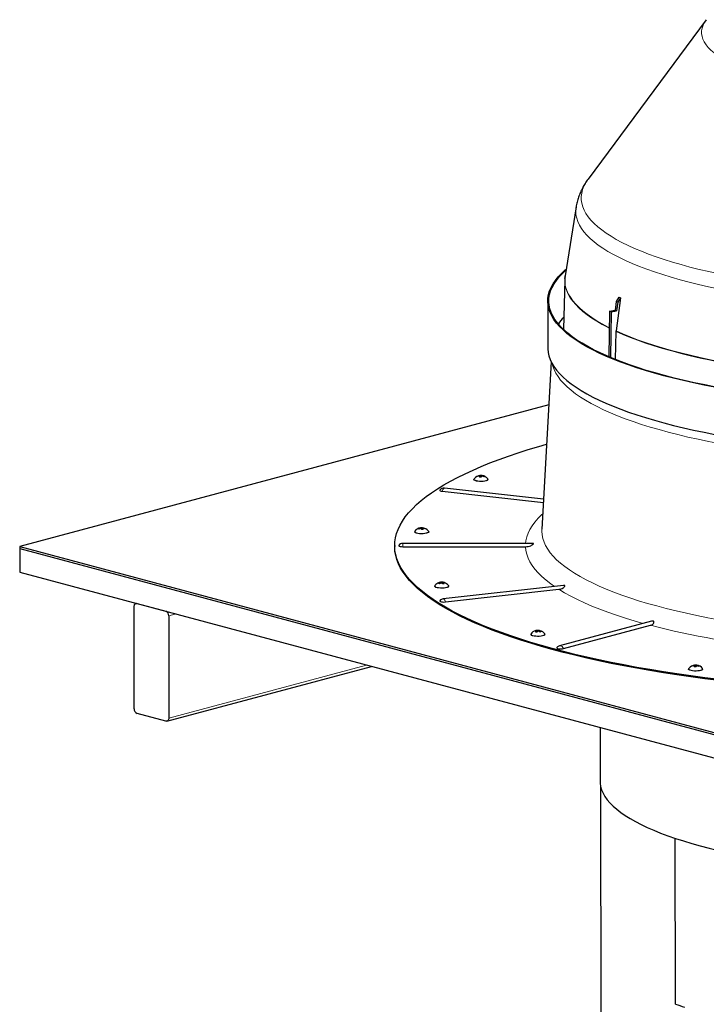
# Model space of a CAD drawing. Units: inches. Extents: x 2 to 154, y 1 to 99.
# Drawn here: x 90 to 97, y 50 to 60 of the extents above; entities that cross this region are included whole.
import ezdxf

# ---------------------------------------------------------------- set-up
doc = ezdxf.new("R2010")
doc.units = ezdxf.units.IN
doc.header["$MEASUREMENT"] = 0
doc.linetypes.add('SLD-Solid', pattern=[0])

msp = doc.modelspace()

# ---------------------------------------------------------------- linework, layer by layer
at = {"color": 7, "linetype": 'SLD-Solid', "lineweight": 30}
for p, q in [((96.7742714, 60.3374415), (95.5682222, 58.7097509)), ((95.4446018, 58.4246319), (95.3325899, 57.7219376)), ((95.3287404, 57.6806404), (95.3149745, 57.1741728)), ((95.8996165, 57.4942509), (95.8541151, 57.1573091)), ((95.8832123, 57.5018631), (95.8549468, 57.4595097)), ((95.8996165, 57.4942509), (95.871351, 57.4518975)), ((95.1562343, 57.4641074), (95.1562343, 56.9823856)), ((95.7866796, 57.3604449), (95.84274, 57.3691162)), ((95.8549468, 57.4595097), (95.84274, 57.3691162)), ((95.8591442, 57.3615041), (95.84274, 57.3691162)), ((95.871351, 57.4518975), (95.8549468, 57.4595097)), ((95.871351, 57.4518975), (95.8591442, 57.3615041)), ((95.7866796, 57.3604449), (95.7793561, 56.8925513)), ((95.8030838, 57.3528327), (95.7866796, 57.3604449)), ((95.8030838, 57.3528327), (95.7957704, 56.8855873)), ((95.8030838, 57.3528327), (95.8591442, 57.3615041)), ((95.8470072, 56.8656613), (95.8537349, 57.1525218)), ((95.8537349, 57.1525218), (95.8541151, 57.1573091)), ((95.1910773, 56.8407104), (95.0949704, 55.1312125)), ((95.1664513, 56.4026756), (89.7584772, 54.9538196)), ((94.4411588, 55.6739009), (94.4415615, 55.6707277)), ((94.4620262, 55.6619227), (94.4601046, 55.6721115)), ((94.4706475, 55.6793068), (94.4727611, 55.6612327)), ((94.4843782, 55.6783631), (94.4832539, 55.6720018)), ((94.4005908, 55.6414404), (94.4005908, 55.6379077)), ((94.5439241, 55.6379077), (94.5439241, 55.6414404)), ((94.0773833, 55.5179788), (95.1102702, 55.4033569)), ((95.1121798, 55.4373233), (94.098485, 55.5498155)), ((93.795141, 55.1067165), (93.795141, 55.1031839)), ((93.7966663, 55.0992436), (93.795141, 55.1031839)), ((93.8555833, 55.1371054), (93.854423, 55.1435811)), ((93.8677143, 55.14459), (93.8656981, 55.1267634)), ((93.8791798, 55.1375716), (93.8772044, 55.1272506)), ((93.8976016, 55.1393587), (93.8972207, 55.1362561)), ((93.9384743, 55.1031839), (93.9384743, 55.1067165)), ((89.7584772, 54.9538196), (99.1865676, 52.42793)), ((89.7584772, 54.9538196), (89.7584772, 54.9335873)), ((93.5910676, 54.9628117), (93.5910676, 54.9538196)), ((95.0054419, 54.9848719), (93.6732976, 54.9848719)), ((93.6732976, 54.9518995), (94.9282784, 54.9518995)), ((89.7584772, 54.9335873), (99.1865676, 52.4076976)), ((89.7584772, 54.9335873), (89.7584772, 54.6927264)), ((89.7584772, 54.6927264), (99.1865676, 52.1668367)), ((93.9995764, 54.5506223), (93.9995764, 54.5470897)), ((94.0575625, 54.5771895), (94.0557468, 54.5856689)), ((94.0590603, 54.5878948), (94.0587122, 54.5776666)), ((94.0866513, 54.5836276), (94.0838736, 54.5709907)), ((95.3176684, 54.5558378), (94.0874555, 54.4193181)), ((94.0941448, 54.586126), (94.094057, 54.5841763)), ((94.1429097, 54.5470897), (94.1429097, 54.5506223)), ((94.1085573, 54.3874815), (95.2680083, 54.5161485)), ((90.9520552, 54.3729536), (90.9468576, 54.3715611)), ((90.9576403, 54.3714573), (91.2522681, 54.2925233)), ((90.9281775, 53.2954766), (90.9281775, 54.3392072)), ((91.2817309, 54.2444864), (91.2817309, 53.2007557)), ((96.2147149, 54.190443), (95.2751578, 53.9387252)), ((95.316898, 53.9106522), (96.2043034, 54.148398)), ((94.9827735, 54.057818), (94.9827735, 54.0542853)), ((95.0310227, 54.0931933), (95.0311207, 54.091209)), ((95.0416647, 54.0783262), (95.0389678, 54.0907169)), ((95.0659632, 54.0951562), (95.066338, 54.0853955)), ((95.0697585, 54.092951), (95.0679997, 54.0847285)), ((95.1261069, 54.0542853), (95.1261069, 54.057818)), ((91.2630508, 53.1684019), (93.3555972, 53.7290181)), ((96.5950497, 53.7033286), (96.5950497, 53.6997959)), ((96.6356292, 53.7357993), (96.636032, 53.7326148)), ((96.6563221, 53.7238116), (96.6544036, 53.7340681)), ((96.6651063, 53.741195), (96.66722, 53.7231209)), ((96.6788371, 53.7402513), (96.6777108, 53.7338787)), ((96.738383, 53.6997959), (96.738383, 53.7033286)), ((91.2522681, 53.1685057), (90.9576403, 53.2474397)), ((95.6899009, 53.1036324), (95.6899009, 52.5564506)), ((95.6932842, 52.5152508), (95.7032346, 46.763235)), ((96.4597529, 50.2745588), (96.4574599, 51.9707938)), ((96.4607915, 50.2758153), (96.4584993, 51.9713745)), ((96.4597529, 50.2745588), (96.4626761, 50.2751845))]:
    msp.add_line(p, q, dxfattribs=at)
at = {"color": 8, "linetype": 'SLD-Solid', "lineweight": 0}
for p, q in [((94.4619413, 55.6619231), (94.4600883, 55.6717476)), ((94.4654597, 55.6793946), (94.4675708, 55.6617236)), ((94.4881349, 55.6769552), (94.4871464, 55.6713624)), ((93.8518593, 55.1364269), (93.8508269, 55.1421886)), ((93.8712801, 55.1269589), (93.8733238, 55.144688)), ((93.8788566, 55.1437195), (93.8769577, 55.1272462)), ((93.8792085, 55.1371692), (93.8773104, 55.1272522)), ((93.6732976, 54.9518995), (93.6732976, 54.9848719)), ((94.0556163, 54.5763391), (94.0539075, 54.5843189)), ((94.0707841, 54.5798777), (94.0711343, 54.5889352)), ((94.0776292, 54.5886077), (94.0771387, 54.5759195)), ((94.0873108, 54.5825921), (94.0848164, 54.5712437)), ((91.3566503, 54.2645581), (91.2817309, 54.2444864)), ((95.040827, 54.0785342), (95.038389, 54.0897354)), ((95.0482938, 54.082467), (95.0477231, 54.0957671)), ((95.0541914, 54.0961305), (95.0545886, 54.086873)), ((95.0717288, 54.0915653), (95.0700764, 54.0838405)), ((93.3045554, 53.7426928), (91.2817309, 53.2007557)), ((96.6562491, 53.7238119), (96.6543931, 53.7337339)), ((96.6598704, 53.741263), (96.6619699, 53.7236157)), ((96.6825937, 53.7388434), (96.6816052, 53.7332506))]:
    msp.add_line(p, q, dxfattribs=at)
at = {"color": 8, "linetype": 'SLD-Solid', "lineweight": 0, "flags": 128}
for points in [[(101.5621336, 60.0386142), (101.53233, 60.0112045), (101.4981224, 59.9841664), (101.4595751, 59.9575507), (101.4167605, 59.9314073), (101.3697589, 59.9057853), (101.3186586, 59.8807329), (101.2635555, 59.8562971), (101.2045531, 59.8325237), (101.1417621, 59.8094573), (101.0753005, 59.7871414), (101.005293, 59.7656177), (100.931871, 59.7449267), (100.8551724, 59.7251072), (100.7753411, 59.7061964), (100.6925271, 59.6882299), (100.6068858, 59.6712414), (100.518578, 59.6552627), (100.4277695, 59.6403239), (100.3346308, 59.626453), (100.2393367, 59.613676), (100.1420661, 59.602017), (100.0430017, 59.5914978), (99.9423294, 59.5821382), (99.8402383, 59.5739557), (99.73692, 59.5669657), (99.6325684, 59.5611814), (99.5273795, 59.5566136), (99.4215508, 59.5532708), (99.3152809, 59.5511593), (99.2087694, 59.5502832), (99.1022162, 59.550644), (98.9958213, 59.5522411), (98.8897846, 59.5550714), (98.784305, 59.5591298), (98.6795807, 59.5644084), (98.5758081, 59.5708975), (98.4731822, 59.5785848), (98.3718956, 59.587456), (98.2721385, 59.5974943), (98.1740981, 59.6086809), (98.0779585, 59.6209949), (97.9839002, 59.634413), (97.8920998, 59.6489102), (97.8027296, 59.6644591), (97.7159575, 59.6810306), (97.6319462, 59.6985937), (97.5508536, 59.7171152), (97.4728319, 59.7365604), (97.3980275, 59.7568929), (97.3265809, 59.7780745), (97.2586263, 59.8000654), (97.1942912, 59.8228242), (97.1336963, 59.8463084), (97.0769555, 59.8704737), (97.0241753, 59.8952749), (96.9754548, 59.9206653), (96.9308854, 59.9465974), (96.8905507, 59.9730223), (96.8545267, 59.9998905), (96.8228808, 60.0271516), (96.7956724, 60.0547544), (96.7729527, 60.0826471), (96.7547644, 60.1107772), (96.7411414, 60.139092), (96.7321096, 60.1675383), (96.7276857, 60.1960628), (96.7278781, 60.2246118), (96.7326864, 60.2531318), (96.7421016, 60.2815692), (96.7561061, 60.3098706), (96.7742714, 60.3374415)], [(95.5682222, 58.7097509), (95.5648433, 58.7051332), (95.5423585, 58.6707729), (95.524414, 58.6362214), (95.5110321, 58.6015217), (95.5022294, 58.5667172), (95.4980169, 58.5318511), (95.4983999, 58.4969669), (95.5033779, 58.462108), (95.5129448, 58.427318), (95.5270884, 58.39264), (95.5457914, 58.3581174), (95.5690303, 58.3237931), (95.5967762, 58.28971), (95.6289945, 58.2559104), (95.6656451, 58.2224365), (95.7066824, 58.1893299), (95.7520551, 58.156632), (95.8017069, 58.1243835), (95.8555757, 58.0926245), (95.9135946, 58.0613946), (95.9756911, 58.0307327), (96.0417881, 58.0006771), (96.111803, 57.9712651), (96.1856487, 57.9425335), (96.2632331, 57.9145179), (96.3444597, 57.8872534), (96.4292272, 57.8607738), (96.51743, 57.8351122), (96.6089582, 57.8103006), (96.7036978, 57.7863698), (96.8015307, 57.7633496), (96.9023351, 57.7412688), (97.0059854, 57.7201549), (97.1123524, 57.7000341), (97.2213036, 57.6809316), (97.3327033, 57.6628711), (97.4464126, 57.6458751), (97.56229, 57.6299649), (97.680191, 57.6151601), (97.7999688, 57.6014794), (97.9214741, 57.5889396), (98.0445556, 57.5775565), (98.1690599, 57.5673442), (98.2948318, 57.5583155), (98.4217148, 57.5504816), (98.5495507, 57.5438522), (98.6781802, 57.5384356), (98.8074431, 57.5342386), (98.9371783, 57.5312664), (99.0672242, 57.5295227), (99.1974189, 57.5290096), (99.3276, 57.5297279), (99.4576054, 57.5316765), (99.5872731, 57.5348532), (99.7164416, 57.5392538), (99.8449499, 57.5448731), (99.972638, 57.5517038), (100.0993467, 57.5597376), (100.2249182, 57.5689644), (100.3491961, 57.5793728), (100.4720255, 57.5909497), (100.5932533, 57.6036807), (100.7127286, 57.61755), (100.8303025, 57.6325403), (100.9458285, 57.648633), (101.0591627, 57.6658079), (101.1701639, 57.6840436), (101.2786937, 57.7033176), (101.384617, 57.7236056), (101.4878019, 57.7448826), (101.5881196, 57.7671218), (101.6854454, 57.7902958), (101.7796578, 57.8143755), (101.8706396, 57.839331), (101.9582774, 57.8651311), (102.0424619, 57.8917439), (102.1230884, 57.919136), (102.2000563, 57.9472733), (102.2732698, 57.9761209), (102.3426376, 58.0056427), (102.4080734, 58.035802), (102.4694956, 58.0665612), (102.5268277, 58.097882), (102.5799982, 58.1297253), (102.6289409, 58.1620516), (102.6735949, 58.1948204), (102.7139044, 58.2279911), (102.7498193, 58.2615222)], [(102.8043235, 58.1221124), (102.7680753, 58.0882576), (102.7274148, 58.0547645), (102.6823919, 58.0216743), (102.6330622, 57.9890278), (102.5794865, 57.9568652), (102.5217307, 57.9252262), (102.4598659, 57.8941497), (102.3939685, 57.8636739), (102.3241196, 57.8338366), (102.2504053, 57.8046743), (102.1729163, 57.7762231), (102.0917481, 57.748518), (102.0070008, 57.7215931), (101.9187787, 57.6954816), (101.8271905, 57.6702156), (101.7323491, 57.6458264), (101.6343713, 57.6223439), (101.5333778, 57.599797), (101.4294931, 57.5782136), (101.3228451, 57.5576203), (101.2135652, 57.5380423), (101.1017881, 57.5195039), (100.9876514, 57.5020279), (100.8712958, 57.4856357), (100.7528646, 57.4703476), (100.6325037, 57.4561825), (100.5103615, 57.4431578), (100.3865883, 57.4312894), (100.2613367, 57.4205921), (100.1347611, 57.4110791), (100.0070172, 57.402762), (99.8782625, 57.3956511), (99.7486557, 57.3897551), (99.6183564, 57.3850814), (99.4875252, 57.3816356), (99.3563231, 57.3794221), (99.224912, 57.3784435), (99.0934535, 57.378701), (98.9621098, 57.3801944), (98.8310427, 57.3829218), (98.7004135, 57.3868798), (98.5703833, 57.3920636), (98.4411122, 57.3984668), (98.3127595, 57.4060814), (98.1854833, 57.4148982), (98.0594405, 57.4249062), (97.9347863, 57.4360931), (97.8116742, 57.4484451), (97.6902561, 57.461947), (97.5706813, 57.4765822), (97.4530974, 57.4923327), (97.337649, 57.509179), (97.2244786, 57.5271004), (97.1137254, 57.5460748), (97.0055259, 57.5660789), (96.9000135, 57.5870879), (96.7973181, 57.609076), (96.6975663, 57.6320162), (96.6008809, 57.6558801), (96.507381, 57.6806383), (96.4171819, 57.7062604), (96.3303946, 57.7327148), (96.2471262, 57.7599689), (96.1674791, 57.7879891), (96.0915516, 57.8167409), (96.019437, 57.8461889), (95.9512244, 57.8762967), (95.8869977, 57.9070274), (95.826836, 57.938343), (95.7708136, 57.9702049), (95.7189993, 58.002574), (95.671457, 58.0354103), (95.6282454, 58.0686734), (95.5894175, 58.1023222), (95.5550214, 58.1363154), (95.5250993, 58.1706111), (95.4996881, 58.2051669), (95.4788191, 58.2399404), (95.4625181, 58.2748887), (95.4508051, 58.3099688), (95.4436945, 58.3451373), (95.4411951, 58.3803511), (95.44331, 58.4155666), (95.4446018, 58.4246319)], [(95.7840265, 57.1909408), (95.7732747, 57.1963725), (95.7129522, 57.2284041), (95.656816, 57.2609773), (95.6049339, 57.2940529), (95.5573683, 57.3275911), (95.5141766, 57.3615514), (95.4754108, 57.3958928), (95.4411176, 57.4305741), (95.4113384, 57.4655534), (95.3861091, 57.5007885), (95.3654601, 57.536237), (95.3494162, 57.5718562), (95.3379968, 57.6076031), (95.3312157, 57.6434346), (95.329081, 57.6793076), (95.3294205, 57.6916316)], [(95.7839492, 57.1860015), (95.7728871, 57.1915888), (95.7125576, 57.2236241), (95.656415, 57.256201), (95.6045268, 57.2892804), (95.5569557, 57.3228224), (95.513759, 57.3567865), (95.4749887, 57.3911319), (95.4406916, 57.4258172), (95.410909, 57.4608004), (95.3856768, 57.4960396), (95.3650253, 57.5314921), (95.3489796, 57.5671154), (95.3375589, 57.6028664), (95.3307769, 57.638702), (95.3298705, 57.6469908)], [(101.1013084, 56.7758166), (100.9839005, 56.7585515), (100.8643265, 56.7423885), (100.7427304, 56.7273473), (100.6192588, 56.7134459), (100.4940606, 56.7007011), (100.3672866, 56.6891282), (100.2390896, 56.6787412), (100.1096241, 56.6695526), (99.9790462, 56.6615735), (99.8475131, 56.6548135), (99.7151835, 56.6492808), (99.5822169, 56.644982), (99.4487733, 56.6419222), (99.3150138, 56.6401053), (99.1810995, 56.6395333), (99.0471918, 56.640207), (98.913452, 56.6421255), (98.7800414, 56.6452866), (98.6471208, 56.6496864), (98.5148502, 56.6553196), (98.3833893, 56.6621794), (98.2528963, 56.6702577), (98.1235285, 56.6795445), (97.9954419, 56.6900288), (97.8687909, 56.701698), (97.743728, 56.7145378), (97.6204041, 56.7285329), (97.4989676, 56.7436664), (97.3795651, 56.7599201), (97.2623403, 56.7772744), (97.1474345, 56.7957083), (97.0349864, 56.8151997), (96.9251313, 56.835725), (96.8180016, 56.8572595), (96.7137265, 56.8797773), (96.6124317, 56.9032512), (96.5142392, 56.9276529), (96.4192674, 56.9529531), (96.3276307, 56.9791212), (96.2394395, 57.0061256), (96.1548002, 57.033934), (96.0738148, 57.0625126), (95.9965808, 57.0918272), (95.9231914, 57.1218423), (95.8537349, 57.1525218)], [(101.1010889, 56.780647), (100.9836944, 56.7633838), (100.864134, 56.7472227), (100.7425518, 56.7321832), (100.6190943, 56.7182834), (100.4939104, 56.7055401), (100.3671509, 56.6939685), (100.2389686, 56.6835828), (100.1095179, 56.6743952), (99.9789549, 56.6664171), (99.8474369, 56.6596579), (99.7151224, 56.6541258), (99.582171, 56.6498274), (99.4487427, 56.646768), (99.3149985, 56.6449513), (99.1810995, 56.6443794), (99.0472071, 56.645053), (98.9134826, 56.6469713), (98.7800873, 56.650132), (98.6471819, 56.6545313), (98.5149265, 56.6601639), (98.3834805, 56.667023), (98.2530025, 56.6751003), (98.1236495, 56.6843861), (97.9955776, 56.6948692), (97.8689411, 56.706537), (97.7438925, 56.7193753), (97.6205826, 56.7333689), (97.4991601, 56.7485007), (97.3797712, 56.7647525), (97.2625598, 56.7821047), (97.1476672, 56.8005365), (97.0352319, 56.8200257), (96.9253893, 56.8405486), (96.8182719, 56.8620807), (96.7140087, 56.8845959), (96.6127255, 56.9080671), (96.5145442, 56.932466), (96.4195832, 56.9577633), (96.3279569, 56.9839283), (96.2397758, 57.0109297), (96.1551462, 57.0387349), (96.07417, 57.0673103), (95.9969448, 57.0966215), (95.9235637, 57.1266331), (95.8541151, 57.1573091)], [(102.009723, 56.1286942), (101.9122301, 56.1034471), (101.8115934, 56.0791015), (101.707929, 56.0556855), (101.6013566, 56.0332261), (101.4919989, 56.0117491), (101.3799822, 55.9912794), (101.2654357, 55.9718405), (101.1484914, 55.953455), (101.0292843, 55.9361439), (100.9079518, 55.9199273), (100.7846338, 55.9048238), (100.6594727, 55.8908509), (100.5326128, 55.8780247), (100.4042003, 55.86636), (100.2743835, 55.8558702), (100.143312, 55.8465675), (100.011137, 55.8384625), (99.8780109, 55.8315647), (99.7440874, 55.8258819), (99.6095208, 55.8214208), (99.4744663, 55.8181864), (99.3390799, 55.8161825), (99.2035175, 55.8154115), (99.0679355, 55.8158741), (98.9324904, 55.81757), (98.7973384, 55.820497), (98.6626352, 55.8246519), (98.5285364, 55.8300298), (98.3951965, 55.8366246), (98.2627694, 55.8444286), (98.1314078, 55.8534328), (98.0012632, 55.8636269), (97.8724857, 55.8749991), (97.7452239, 55.8875363), (97.6196244, 55.9012239), (97.4958323, 55.9160463), (97.3739902, 55.9319864), (97.2542387, 55.9490257), (97.136716, 55.9671446), (97.0215575, 55.9863221), (96.9088961, 56.0065363), (96.7988618, 56.0277637), (96.6915814, 56.0499799), (96.5871786, 56.0731593), (96.485774, 56.0972751), (96.3874844, 56.1222995), (96.2924233, 56.1482036), (96.2007002, 56.1749576), (96.112421, 56.2025306), (96.0276874, 56.2308908), (95.9465973, 56.2600055), (95.8692441, 56.2898411), (95.795717, 56.3203633), (95.7261009, 56.3515367), (95.6604761, 56.3833255), (95.5989182, 56.4156929), (95.5414982, 56.4486017), (95.4882824, 56.4820139), (95.4393322, 56.515891), (95.3947039, 56.5501938), (95.3544492, 56.5848829), (95.3186143, 56.6199181), (95.2872407, 56.6552592), (95.2603646, 56.6908653), (95.2380168, 56.7266953), (95.2202233, 56.762708), (95.2070045, 56.7988618), (95.2009785, 56.8219369)], [(94.0773833, 55.5179788), (94.0804393, 55.52842), (94.0842019, 55.5372656), (94.0884589, 55.5440167), (94.0929703, 55.5482927), (94.0974817, 55.5498526), (94.098485, 55.5498155)], [(94.9288797, 54.9848719), (94.9321167, 55.0124542), (94.9408615, 55.0511272), (94.9545025, 55.0896984), (94.9730241, 55.1281233), (94.9964048, 55.1663575), (95.0246178, 55.2043569), (95.0576304, 55.2420778), (95.0954047, 55.2794767), (95.1037344, 55.2871013)], [(102.0800918, 54.3394949), (101.9812548, 54.3138904), (101.8792629, 54.28919), (101.7742314, 54.2654214), (101.6662788, 54.2426115), (101.5555271, 54.2207861), (101.4421011, 54.1999698), (101.3261289, 54.1801861), (101.2077415, 54.1614573), (101.0870725, 54.1438046), (100.9642582, 54.1272478), (100.8394371, 54.1118058), (100.7127501, 54.0974959), (100.5843403, 54.0843342), (100.4543527, 54.0723357), (100.3229339, 54.0615138), (100.1902323, 54.0518809), (100.0563978, 54.0434477), (99.9215813, 54.0362238), (99.7859351, 54.0302173), (99.6496123, 54.025435), (99.5127668, 54.0218824), (99.3755531, 54.0195634), (99.2381261, 54.0184806), (99.1006408, 54.0186353), (98.9632526, 54.0200273), (98.8261164, 54.022655), (98.6893871, 54.0265155), (98.5532191, 54.0316044), (98.417766, 54.0379159), (98.2831808, 54.0454429), (98.1496154, 54.054177), (98.0172205, 54.0641083), (97.8861456, 54.0752255), (97.7565388, 54.0875161), (97.6285462, 54.1009663), (97.5023124, 54.1155608), (97.3779798, 54.1312832), (97.2556889, 54.1481158), (97.1355776, 54.1660394), (97.0177816, 54.185034), (96.9024339, 54.205078), (96.7896645, 54.2261488), (96.6796009, 54.2482227), (96.5723673, 54.2712747), (96.4680848, 54.2952788), (96.366871, 54.3202079), (96.2688402, 54.3460339), (96.174103, 54.3727276), (96.0827665, 54.4002588), (95.9949337, 54.4285966), (95.9107038, 54.4577089), (95.8301718, 54.4875628), (95.7534287, 54.5181246), (95.6805611, 54.5493599), (95.6116513, 54.5812334), (95.546777, 54.6137091), (95.4860114, 54.6467504), (95.4294232, 54.6803198), (95.3770763, 54.7143797), (95.3290297, 54.7488914), (95.2853377, 54.7838161), (95.2460495, 54.8191143), (95.2112097, 54.8547462), (95.1808574, 54.8906715), (95.1550269, 54.9268498), (95.1337475, 54.96324), (95.117043, 54.9998013), (95.1049325, 55.0364923), (95.0974294, 55.0732715), (95.0945424, 55.1100975), (95.0949704, 55.1312125)], [(95.2233697, 54.5453732), (95.1850583, 54.5724873), (95.137897, 54.6091131), (95.0954047, 54.6461468), (95.0576304, 54.6835456), (95.0246178, 54.7212665), (94.9964048, 54.759266), (94.9730241, 54.7975002), (94.9545025, 54.835925), (94.9408615, 54.8744962), (94.9321167, 54.9131692), (94.9282784, 54.9518995)], [(96.1312314, 54.1680769), (96.0471934, 54.1919438), (95.9513058, 54.2209464), (95.8591493, 54.2508045), (95.77083, 54.2814837), (95.6864498, 54.3129486), (95.6061061, 54.345163), (95.5298915, 54.3780897), (95.4578939, 54.4116907), (95.3901963, 54.4459273), (95.3268768, 54.4807599), (95.2680083, 54.5161485)], [(94.1085573, 54.3874815), (94.1055013, 54.3979227), (94.1017387, 54.4067682), (94.0974817, 54.4135193), (94.0929703, 54.4177954), (94.0884589, 54.4193552), (94.0874555, 54.4193181)]]:
    msp.add_lwpolyline(points, dxfattribs=at)
at = {"color": 7, "linetype": 'SLD-Solid', "lineweight": 30, "flags": 128}
for points in [[(96.7742714, 60.3374415), (96.7746735, 60.337983), (96.7751507, 60.3386226)], [(97.0919174, 56.5416205), (96.9764244, 56.5611695), (96.8634708, 56.5817559), (96.7531862, 56.6033562), (96.6456975, 56.6259454), (96.5411281, 56.6494976), (96.4395982, 56.6739857), (96.3412244, 56.6993816), (96.2461198, 56.7256562), (96.1543935, 56.7527792), (96.0661511, 56.7807195), (95.9814939, 56.809445), (95.9005191, 56.8389226), (95.8233198, 56.8691186), (95.7499847, 56.8999981), (95.6805981, 56.9315258), (95.6152396, 56.9636654), (95.5539844, 56.99638), (95.4969028, 57.0296319), (95.4440605, 57.0633831), (95.3955181, 57.0975946), (95.3513314, 57.1322273), (95.3115512, 57.1672413), (95.2762232, 57.2025964), (95.2453879, 57.2382519), (95.2190809, 57.2741669), (95.1973323, 57.3103002), (95.1801671, 57.3466101), (95.1676051, 57.3830551), (95.1596606, 57.4195932), (95.1563428, 57.4561824), (95.1576555, 57.4927808), (95.1635973, 57.5293462), (95.1741612, 57.5658366), (95.1893352, 57.6022102), (95.2091017, 57.6384251), (95.2334382, 57.6744397), (95.2623166, 57.7102126), (95.2957037, 57.7457028), (95.3335613, 57.7808695), (95.343323, 57.7892699)], [(97.0972879, 56.5439856), (96.982091, 56.5634845), (96.8694269, 56.5840182), (96.7594252, 56.605563), (96.652212, 56.6280943), (96.5479108, 56.6515861), (96.4466411, 56.6760115), (96.3485196, 56.7013423), (96.2536588, 56.7275495), (96.1621677, 56.754603), (96.0741515, 56.7824716), (95.9897113, 56.8111235), (95.9089442, 56.8405255), (95.8319428, 56.870644), (95.7587957, 56.9014444), (95.689587, 56.9328913), (95.6243961, 56.9649485), (95.5632979, 56.9975792), (95.5063627, 57.0307459), (95.4536559, 57.0644105), (95.4052379, 57.0985343), (95.3611645, 57.1330782), (95.3214863, 57.1680024), (95.2862489, 57.2032668), (95.2554927, 57.238831), (95.2292531, 57.2746539), (95.2075603, 57.3106945), (95.1904391, 57.3469114), (95.1779092, 57.3832629), (95.1699851, 57.4197073), (95.1666759, 57.4562028), (95.1679852, 57.4927073), (95.1739117, 57.5291789), (95.1844486, 57.5655758), (95.1995836, 57.6018561), (95.2192995, 57.6379782), (95.2435736, 57.6739004), (95.2723779, 57.7095817), (95.3056795, 57.7449808), (95.3415973, 57.778444)], [(95.3294205, 57.6916316), (95.3315953, 57.7151789), (95.3325899, 57.7219376)], [(95.1562343, 56.9823856), (95.1563428, 56.9744606), (95.1596606, 56.9378714), (95.1676051, 56.9013333), (95.1801671, 56.8648883), (95.1973323, 56.8285783), (95.2190809, 56.7924451), (95.2453879, 56.7565301), (95.2762232, 56.7208745), (95.3115512, 56.6855195), (95.3513314, 56.6505055), (95.3955181, 56.6158728), (95.4440605, 56.5816613), (95.4969028, 56.5479101), (95.5539844, 56.5146581), (95.6152396, 56.4819436), (95.6805981, 56.449804), (95.7499847, 56.4182763), (95.8233198, 56.3873967), (95.9005191, 56.3572008), (95.9814939, 56.3277231), (96.0661511, 56.2989977), (96.1543935, 56.2710574), (96.2461198, 56.2439344), (96.3412244, 56.2176598), (96.4395982, 56.1922639), (96.5411281, 56.1677757), (96.6456975, 56.1442235), (96.7531862, 56.1216343), (96.8634708, 56.1000341), (96.9764244, 56.0794477), (97.0919174, 56.0598986)], [(103.1431836, 53.9027906), (103.0280542, 53.8728186), (102.9097629, 53.8437438), (102.7884072, 53.8155901), (102.6640868, 53.7883806), (102.5369042, 53.7621378), (102.406964, 53.7368832), (102.2743732, 53.7126377), (102.1392408, 53.6894211), (102.0016782, 53.6672527), (101.8617985, 53.6461506), (101.7197168, 53.6261322), (101.5755502, 53.607214), (101.4294173, 53.5894116), (101.2814383, 53.5727396), (101.1317351, 53.5572118), (100.9804309, 53.5428408), (100.8276501, 53.5296386), (100.6735186, 53.517616), (100.5181633, 53.506783), (100.3617119, 53.4971483), (100.2042933, 53.4887201), (100.046037, 53.4815051), (99.8870733, 53.4755093), (99.7275331, 53.4707377), (99.5675476, 53.4671942), (99.4072485, 53.4648818), (99.2467677, 53.4638022), (99.0862375, 53.4639564), (98.9257898, 53.4653444), (98.7655567, 53.4679648), (98.6056702, 53.4718156), (98.4462617, 53.4768937), (98.2874627, 53.4831947), (98.1294036, 53.4907136), (97.9722147, 53.4994442), (97.8160253, 53.5093792), (97.660964, 53.5205105), (97.5071583, 53.532829), (97.3547349, 53.5463244), (97.2038193, 53.5609857), (97.0545357, 53.5768009), (96.9070068, 53.5937568), (96.7613543, 53.6118396), (96.6176979, 53.6310343), (96.4761558, 53.6513252), (96.3368447, 53.6726955), (96.199879, 53.6951277), (96.0653717, 53.7186034), (95.9334334, 53.7431031), (95.8041726, 53.7686067), (95.6776959, 53.7950932), (95.5541072, 53.8225409), (95.4335083, 53.8509271), (95.3159985, 53.8802284), (95.2016744, 53.9104209), (95.0906303, 53.9414795), (94.9829574, 53.9733787), (94.8787445, 54.0060924), (94.7780772, 54.0395935), (94.6810384, 54.0738545), (94.5877081, 54.1088471), (94.498163, 54.1445427), (94.4124768, 54.1809117), (94.3307201, 54.2179243), (94.2529601, 54.25555), (94.1792609, 54.2937579), (94.109683, 54.3325164), (94.0442839, 54.3717937), (93.9831173, 54.4115575), (93.9262335, 54.451775), (93.8736794, 54.4924131), (93.8254982, 54.5334384), (93.7817296, 54.5748171), (93.7424096, 54.6165151), (93.7075706, 54.6584982), (93.6772413, 54.7007317), (93.6514465, 54.743181), (93.6302076, 54.785811), (93.6135421, 54.8285868), (93.6014635, 54.871473), (93.593982, 54.9144343), (93.5911036, 54.9574355), (93.5928307, 55.0004412), (93.5991619, 55.0434158), (93.6100919, 55.0863241), (93.6256119, 55.1291308), (93.645709, 55.1718005), (93.6703666, 55.2142983), (93.6995645, 55.256589), (93.7332786, 55.298638), (93.7714812, 55.3404105), (93.8141409, 55.3818722), (93.8612225, 55.422989), (93.9126873, 55.4637271), (93.9684929, 55.5040529), (94.0285934, 55.5439331), (94.0929394, 55.5833351), (94.1614777, 55.6222263), (94.2341522, 55.6605748), (94.3109028, 55.698349), (94.3916665, 55.7355177), (94.4763769, 55.7720505), (94.564964, 55.8079172), (94.6573551, 55.8430883), (94.7534741, 55.8775349), (94.8532419, 55.9112285), (94.9565764, 55.9441416), (95.0633925, 55.9762469), (95.1437698, 55.9992296)], [(94.5439241, 55.6379077), (94.5426879, 55.6343568), (94.5368576, 55.6295941), (94.526625, 55.625398), (94.5126873, 55.6220544), (94.4959944, 55.6197912), (94.4776838, 55.6187625), (94.4590035, 55.6190386), (94.4412263, 55.6206006), (94.425564, 55.6233421), (94.4130836, 55.6270761), (94.4046359, 55.6315483), (94.4007965, 55.6364539), (94.4005908, 55.6379077)], [(94.4020479, 55.6452923), (94.4018271, 55.6449912), (94.4007965, 55.6399866), (94.4046359, 55.635081), (94.4130836, 55.6306088), (94.425564, 55.6268747), (94.4412263, 55.6241333), (94.4590035, 55.6225713), (94.4776838, 55.6222952), (94.4959944, 55.6233238), (94.5126873, 55.625587), (94.526625, 55.6289306), (94.5368576, 55.6331268), (94.5426879, 55.6378895), (94.5426879, 55.6378895)], [(94.5426879, 55.6378895), (94.5437184, 55.6428941), (94.5424671, 55.6452923)], [(94.0530457, 55.5302209), (94.0525879, 55.5266361), (94.0568416, 55.5230217), (94.0654529, 55.5200151), (94.0773833, 55.5179788)], [(93.796598, 55.1105685), (93.7952498, 55.1077741), (93.7966663, 55.1027762), (93.8028629, 55.0980469), (93.8134172, 55.0939083), (93.82761, 55.0906426), (93.844474, 55.0884723), (93.86286, 55.0875454), (93.8815151, 55.0879249), (93.8991678, 55.089585), (93.9146153, 55.0924126), (93.9268048, 55.096215), (93.9349055, 55.1007331), (93.9383655, 55.1056589), (93.9369489, 55.1106568), (93.9369489, 55.1106568)], [(93.9384743, 55.1031839), (93.9383655, 55.1021263), (93.9349055, 55.0972005), (93.9268048, 55.0926824), (93.9146153, 55.08888), (93.8991678, 55.0860524), (93.8815151, 55.0843923), (93.86286, 55.0840127), (93.844474, 55.0849397), (93.82761, 55.08711), (93.8134172, 55.0903757), (93.8028629, 55.0945142), (93.7966663, 55.0992436)], [(103.1431836, 53.8937984), (103.0280542, 53.8638265), (102.9097629, 53.8347517), (102.7884072, 53.8065979), (102.6640868, 53.7793885), (102.5369042, 53.7531456), (102.406964, 53.7278911), (102.2743732, 53.7036455), (102.1392408, 53.680429), (102.0016782, 53.6582606), (101.8617985, 53.6371585), (101.7197168, 53.6171401), (101.5755502, 53.5982219), (101.4294173, 53.5804195), (101.2814383, 53.5637475), (101.1317351, 53.5482196), (100.9804309, 53.5338487), (100.8276501, 53.5206465), (100.6735186, 53.5086239), (100.5181633, 53.4977908), (100.3617119, 53.4881562), (100.2042933, 53.4797279), (100.046037, 53.4725129), (99.8870733, 53.4665172), (99.7275331, 53.4617456), (99.5675476, 53.4582021), (99.4072485, 53.4558896), (99.2467677, 53.4548101), (99.0862375, 53.4549643), (98.9257898, 53.4563522), (98.7655567, 53.4589727), (98.6056702, 53.4628235), (98.4462617, 53.4679015), (98.2874627, 53.4742026), (98.1294036, 53.4817215), (97.9722147, 53.4904521), (97.8160253, 53.5003871), (97.660964, 53.5115184), (97.5071583, 53.5238369), (97.3547349, 53.5373323), (97.2038193, 53.5519936), (97.0545357, 53.5678087), (96.9070068, 53.5847647), (96.7613543, 53.6028474), (96.6176979, 53.6220422), (96.4761558, 53.642333), (96.3368447, 53.6637034), (96.199879, 53.6861356), (96.0653717, 53.7096112), (95.9334334, 53.7341109), (95.8041726, 53.7596145), (95.6776959, 53.7861011), (95.5541072, 53.8135487), (95.4335083, 53.8419349), (95.3159985, 53.8712363), (95.2016744, 53.9014287), (95.0906303, 53.9324873), (94.9829574, 53.9643866), (94.8787445, 53.9971002), (94.7780772, 54.0306013), (94.6810384, 54.0648623), (94.5877081, 54.099855), (94.498163, 54.1355505), (94.4124768, 54.1719196), (94.3307201, 54.2089322), (94.2529601, 54.2465579), (94.1792609, 54.2847657), (94.109683, 54.3235242), (94.0442839, 54.3628016), (93.9831173, 54.4025653), (93.9262335, 54.4427828), (93.8736794, 54.4834209), (93.8254982, 54.5244462), (93.7817296, 54.5658249), (93.7424096, 54.607523), (93.7075706, 54.649506), (93.6772413, 54.6917396), (93.6514465, 54.7341889), (93.6302076, 54.7768189), (93.6135421, 54.8195946), (93.6014635, 54.8624808), (93.593982, 54.9054422), (93.5911036, 54.9484434), (93.5910676, 54.9538196)], [(93.6333731, 54.9649722), (93.6331856, 54.9647066), (93.6331856, 54.9609168), (93.6380237, 54.9573556), (93.6471163, 54.9544525), (93.6593668, 54.9525576), (93.6732976, 54.9518995)], [(94.0010334, 54.5544743), (94.0008126, 54.5541732), (93.9997821, 54.5491685), (94.0036215, 54.5442629), (94.0120692, 54.5397907), (94.0245495, 54.5360566), (94.0402119, 54.5333152), (94.057989, 54.5317532), (94.0766694, 54.5314771), (94.0949799, 54.5325057), (94.1116728, 54.534769), (94.1256105, 54.5381126), (94.1358432, 54.5423087), (94.1416734, 54.5470714), (94.142704, 54.5520761), (94.1414526, 54.5544743)], [(94.0120692, 54.5362581), (94.0036215, 54.5407303), (93.9997821, 54.5456359), (93.9995764, 54.5470897)], [(94.1429097, 54.5470897), (94.1416734, 54.5435388), (94.1358432, 54.5387761), (94.1256105, 54.5345799), (94.1116728, 54.5312363), (94.0949799, 54.5289731), (94.0766694, 54.5279445), (94.057989, 54.5282206), (94.0402119, 54.5297826), (94.0245495, 54.532524), (94.0120692, 54.5362581)], [(90.9281775, 54.3392072), (90.9287436, 54.3468872), (90.9304202, 54.3539686), (90.9331429, 54.3601795), (90.936807, 54.365281), (90.9412716, 54.3690772), (90.9463654, 54.3714222), (90.9518924, 54.3722259), (90.9576403, 54.3714573)], [(94.0530457, 54.3997235), (94.0525879, 54.3989874), (94.0532049, 54.3952012), (94.0586182, 54.3916999), (94.0681749, 54.3889058), (94.0807223, 54.3871559), (94.0947469, 54.3866612), (94.1085573, 54.3874815)], [(95.0152425, 54.0382115), (95.0010498, 54.0414771), (94.9904955, 54.0456157), (94.9842989, 54.0503451), (94.9827735, 54.0542853)], [(94.9842306, 54.06167), (94.9828823, 54.0588756), (94.9842989, 54.0538777), (94.9904955, 54.0491483), (95.0010498, 54.0450098), (95.0152425, 54.0417441), (95.0321066, 54.0395738), (95.0504926, 54.0386468), (95.0691476, 54.0390263), (95.0868004, 54.0406865), (95.1022479, 54.0435141), (95.1144373, 54.0473165), (95.1225381, 54.0518345), (95.1259981, 54.0567604), (95.1246498, 54.06167)], [(95.1261069, 54.0542853), (95.1259981, 54.0532277), (95.1225381, 54.0483019), (95.1144373, 54.0437839), (95.1022479, 54.0399815), (95.0868004, 54.0371538), (95.0691476, 54.0354937), (95.0504926, 54.0351142), (95.0321066, 54.0360412), (95.0152425, 54.0382115)], [(95.2481725, 53.9205289), (95.2475212, 53.9193194), (95.248754, 53.9155441), (95.2547322, 53.9121094), (95.2647347, 53.9094296), (95.2775551, 53.907828), (95.2916469, 53.9074977), (95.3053106, 53.9084785), (95.316898, 53.9106522)], [(96.6534623, 53.6809269), (96.6356852, 53.6824888), (96.6200228, 53.6852303), (96.6075425, 53.6889643), (96.5990948, 53.6934366), (96.5952554, 53.6983422), (96.5950497, 53.6997959)], [(96.5965067, 53.7071805), (96.5962859, 53.7068795), (96.5952554, 53.7018748), (96.5990948, 53.6969692), (96.6075425, 53.692497), (96.6200228, 53.6887629), (96.6356852, 53.6860215), (96.6534623, 53.6844595), (96.6721427, 53.6841834), (96.6904532, 53.685212), (96.7071461, 53.6874752), (96.7210838, 53.6908189), (96.7313165, 53.695015), (96.7371467, 53.6997777), (96.7381773, 53.7047823), (96.7369259, 53.7071805)], [(96.738383, 53.6997959), (96.7371467, 53.696245), (96.7313165, 53.6914824), (96.7210838, 53.6872862), (96.7071461, 53.6839426), (96.6904532, 53.6816794), (96.6721427, 53.6806508), (96.6534623, 53.6809269)], [(91.2817309, 53.2007557), (91.2811648, 53.1930758), (91.2794882, 53.1859943), (91.2767655, 53.1797835), (91.2731014, 53.1746819), (91.2686368, 53.1708857), (91.263543, 53.1685407), (91.258016, 53.1677371), (91.2522681, 53.1685057)], [(95.6899009, 52.5564506), (95.6908183, 52.5349935), (95.6960306, 52.5010057), (95.7058453, 52.4670911), (95.7202494, 52.4332942), (95.739224, 52.3996598), (95.7627439, 52.3662321), (95.7907782, 52.3330552), (95.82329, 52.3001728), (95.8602363, 52.2676283), (95.9015685, 52.2354647), (95.947232, 52.2037243), (95.9971667, 52.172449), (96.0513066, 52.14168), (96.1095805, 52.1114578), (96.1719115, 52.0818225), (96.2382173, 52.0528129), (96.3084107, 52.0244673), (96.3823989, 51.9968233), (96.4600845, 51.969917), (96.5413651, 51.9437842), (96.6261334, 51.9184592), (96.7142777, 51.8939753), (96.8056818, 51.870365), (96.9002251, 51.8476593), (96.997783, 51.8258881), (97.0982269, 51.8050802), (97.2014243, 51.785263), (97.3072392, 51.7664626), (97.415532, 51.7487039), (97.52616, 51.7320102), (97.6389772, 51.7164035), (97.753835, 51.7019044), (97.7635431, 51.7007409)]]:
    msp.add_lwpolyline(points, dxfattribs=at)
at = {"color": 7, "linetype": 'SLD-Solid', "lineweight": 30}
for centre, radius, start, end in [((95.6075069, 57.6731163), 0.2788629, 171.38300869, 185.37569709), ((95.7315697, 56.9028772), 0.5701253, 136.4621342, 145.14150872), ((94.4722575, 55.5916259), 0.0883712, 93.04313044, 142.60664824), ((94.4502885, 55.6644165), 0.0131646, 133.9085645, 155.92151952), ((94.4627973, 55.5898932), 0.0835746, 94.37695284, 107.06671831), ((94.4706463, 55.5922278), 0.0868332, 96.99964737, 109.85176026), ((94.5300896, 55.6546951), 0.0720483, 166.30925848, 174.28491864), ((94.4615279, 55.5701325), 0.0917906, 82.27427261, 91.95324045), ((94.4679498, 55.6732159), 0.0066616, 66.11139402, 111.94979229), ((94.4741723, 55.5954297), 0.0839512, 81.82112273, 92.40639033), ((94.5536375, 55.6246625), 0.0876939, 148.20461646, 155.45594356), ((94.4855383, 55.6776082), 0.0013912, 91.47018597, 144.44571485), ((94.4671294, 55.5755326), 0.0978979, 68.28880538, 79.74370503), ((94.4722575, 55.5916259), 0.0883712, 37.39335176, 81.37995737), ((94.4688437, 55.5925735), 0.0865587, 64.39194463, 77.12247489), ((94.5219894, 55.6564835), 0.0211582, 138.04165736, 151.78842666), ((94.0929703, 55.5001205), 0.05, 83.66765951, 142.98621267), ((93.8668076, 55.0569021), 0.0883712, 98.95405109, 142.60664824), ((93.8705948, 55.0588668), 0.0856347, 103.34652688, 116.19392065), ((93.8183502, 55.1210991), 0.0205437, 30.7751365, 45.32251461), ((93.8722985, 55.0406061), 0.0979763, 100.24534723, 111.74477372), ((93.8531403, 55.1425244), 0.0016742, 42.07791864, 92.97653547), ((93.8646631, 55.0614151), 0.0832308, 87.89907738, 97.0876217), ((93.7911556, 55.0898409), 0.0831892, 26.03870899, 33.72716891), ((93.8786968, 55.0361209), 0.0911409, 88.35978897, 98.07079152), ((93.8706424, 55.1375778), 0.007599, 69.33760592, 112.66428901), ((93.8668076, 55.0569021), 0.0883712, 37.39335176, 87.25772689), ((93.868889, 55.0584063), 0.0858936, 70.47118792, 83.33603433), ((93.8163598, 55.1187225), 0.0654999, 7.45813538, 16.3574444), ((93.8764344, 55.0558835), 0.0830142, 72.90884669, 85.58614087), ((93.888848, 55.1291801), 0.0134249, 26.7930217, 49.30462941), ((93.6732976, 54.9348719), 0.05, 90, 142.98621267), ((94.071243, 54.5008079), 0.0883712, 106.48303785, 142.60664824), ((94.079796, 54.5221153), 0.0673759, 112.59661121, 126.73861482), ((94.0298639, 54.5385827), 0.0387417, 61.57093413, 75.60683161), ((94.0635858, 54.5264832), 0.0615782, 94.21462192, 106.53135398), ((94.0516818, 54.5662855), 0.0200341, 80.22610177, 106.28380186), ((94.0929645, 54.4932418), 0.091106, 107.85717937, 119.35135044), ((94.0679879, 54.5548677), 0.0342124, 84.72329797, 105.12631694), ((94.071243, 54.5008079), 0.0883712, 77.55940517, 93.42665817), ((94.0341221, 54.515946), 0.0738041, 48.08444818, 59.6015754), ((94.0763699, 54.5240331), 0.064587, 74.02553801, 88.88276317), ((94.1021935, 54.5050244), 0.068464, 94.83605198, 105.90992393), ((94.0570572, 54.5439902), 0.0490447, 36.61862176, 51.91296492), ((94.0898769, 54.532821), 0.0515286, 75.21790503, 91.49437906), ((94.0865869, 54.5537883), 0.0332091, 60.33278311, 76.84498264), ((94.071243, 54.5008079), 0.0883712, 37.39335176, 73.82983041), ((94.0929703, 54.3696232), 0.05, 96.33234049, 142.98621267), ((91.2325517, 54.2473767), 0.049264, 356.63647724, 66.4081483), ((95.0544402, 54.0080036), 0.0883712, 106.25727276, 142.60664824), ((95.0386295, 54.0623818), 0.0317366, 103.86796695, 120.72642234), ((95.036075, 54.0381057), 0.0533366, 89.00111884, 104.840413), ((95.0690281, 54.0531752), 0.0477012, 129.96451226, 145.34666584), ((95.0243083, 54.0104809), 0.0700324, 74.63213926, 85.5116794), ((95.0493599, 54.0296785), 0.0661089, 91.41868062, 106.10377466), ((95.0544402, 54.0080036), 0.0883712, 86.94069262, 103.18521305), ((95.0919377, 54.0238528), 0.0730805, 120.4598064, 132.17885366), ((95.0574392, 54.0637695), 0.0325235, 74.80600714, 95.7311285), ((95.0331298, 54.0000519), 0.0915733, 60.76202041, 72.07092518), ((95.0617373, 54.0322187), 0.0630792, 73.98518328, 86.15863537), ((95.0738336, 54.0750361), 0.0185872, 73.41230543, 100.73149865), ((95.0460069, 54.0271449), 0.0693658, 54.31864187, 68.23407431), ((95.0961656, 54.0475747), 0.0372008, 105.11318722, 119.48120207), ((95.0544402, 54.0080036), 0.0883712, 37.39335176, 73.99302786), ((95.288097, 53.8904285), 0.05, 104.99796107, 142.98621267), ((96.6667163, 53.6535142), 0.0883712, 93.04313044, 142.60664824), ((96.6447453, 53.7263017), 0.0131647, 133.82554841, 156.00453561), ((96.657751, 53.6511824), 0.0842764, 94.82649636, 107.27935816), ((96.6648938, 53.6544246), 0.086477, 96.96084771, 109.77995126), ((96.7284631, 53.7176625), 0.0757934, 167.75790609, 175.38560855), ((96.6559864, 53.6320202), 0.0917911, 82.31019619, 91.91731687), ((96.6624089, 53.735106), 0.0066598, 66.10666314, 112.40597424), ((96.6686312, 53.6573179), 0.0839512, 81.82112273, 92.40639033), ((96.7438637, 53.6869021), 0.0837651, 146.80946126, 154.48336795), ((96.6799972, 53.7394964), 0.0013912, 91.47018597, 144.44571486), ((96.6615873, 53.6374178), 0.097901, 68.28892545, 79.63394726), ((96.6667163, 53.6535142), 0.0883712, 37.39335176, 81.37995737), ((96.6633026, 53.6544618), 0.0865587, 64.39194463, 77.12247489), ((96.7164482, 53.7183718), 0.0211582, 138.04165736, 151.78842666), ((90.9773567, 53.2925862), 0.049264, 176.63647724, 246.4081483), ((97.7197467, 54.0375958), 3.9668578, 251.49615037, 252.89257326)]:
    msp.add_arc(centre, radius, start, end, dxfattribs=at)
at = {"color": 8, "linetype": 'SLD-Solid', "lineweight": 0}
for centre, radius, start, end in [((98.5079923, 63.2277323), 9.3670323, 255.76285529, 263.91650814), ((95.2791395, 53.8995783), 0.039349, 16.34558015, 95.80771246)]:
    msp.add_arc(centre, radius, start, end, dxfattribs=at)
at = {"color": 7, "linetype": 'SLD-Solid', "lineweight": 30}
msp.add_ellipse((98.6713522, 61.6635669), major_axis=(2.8699328, 4.1139164), ratio=0.3419844479, start_param=3.1966649206, end_param=3.2070657086, dxfattribs=at)
for points, knots in [([(95.5697391, 58.7115622), (95.5688265, 58.7104136), (95.5571869, 58.6957634), (95.5376805, 58.666026), (95.511028, 58.6212316), (95.4880966, 58.5740532), (95.4687549, 58.5248159), (95.4545493, 58.4751885), (95.4466374, 58.4418907), (95.4446724, 58.4250634), (95.4446702, 58.4250446)], [0, 0, 0, 0, 0.0143400663, 0.182900564, 0.3446516366, 0.5172524922, 0.6832294191, 0.8436491743, 0.9998257918, 1, 1, 1, 1]), ([(94.4600883, 55.6717476), (94.4600946, 55.6719729), (94.4601071, 55.6724235), (94.4594266, 55.6729286), (94.4583109, 55.6732292), (94.4572059, 55.6732768), (94.4565483, 55.6732327), (94.4564191, 55.6732241)], [0, 0, 0, 0, 0.2356330743, 0.4712686522, 0.7068477446, 0.9423971251, 1, 1, 1, 1]), ([(94.4845603, 55.6718662), (94.4840008, 55.6719422), (94.4828818, 55.6720944), (94.4812955, 55.6719894), (94.4800122, 55.671645), (94.4793531, 55.6712154), (94.4791485, 55.6709302), (94.4791034, 55.6708673)], [0, 0, 0, 0, 0.23352468207, 0.46705113099, 0.70053930679, 0.93401877484, 1, 1, 1, 1]), ([(94.4844065, 55.6784171), (94.4844001, 55.6783415), (94.4843871, 55.6781904), (94.485067, 55.6778426), (94.4861824, 55.6774532), (94.4873056, 55.677148), (94.4879851, 55.67699), (94.4881349, 55.6769552)], [0, 0, 0, 0, 0.2335246821, 0.467051131, 0.7005393068, 0.9340187748, 1, 1, 1, 1]), ([(93.8508269, 55.1421886), (93.8513438, 55.1423188), (93.8523775, 55.1425793), (93.8535678, 55.1429844), (93.8543085, 55.1433412), (93.8544681, 55.1435489), (93.8543969, 55.1436304), (93.8543829, 55.1436464)], [0, 0, 0, 0, 0.2355852471, 0.4711722027, 0.70672468, 0.9422882183, 1, 1, 1, 1]), ([(93.8603433, 55.1360308), (93.8601351, 55.1362453), (93.8597185, 55.1366744), (93.8584829, 55.1370774), (93.856961, 55.1372374), (93.8556925, 55.1371585), (93.8550068, 55.1370429), (93.854872, 55.1370201)], [0, 0, 0, 0, 0.2356330743, 0.4712686522, 0.7068477446, 0.9423971251, 1, 1, 1, 1]), ([(93.8733238, 55.144688), (93.8735319, 55.1446231), (93.8739482, 55.1444935), (93.8751834, 55.1442478), (93.876705, 55.1439989), (93.877995, 55.1438223), (93.878701, 55.1437381), (93.8788566, 55.1437195)], [0, 0, 0, 0, 0.2335246821, 0.467051131, 0.7005393068, 0.9340187748, 1, 1, 1, 1]), ([(93.8828232, 55.1386515), (93.8823038, 55.13867), (93.8812651, 55.1387071), (93.8800597, 55.1384535), (93.8793009, 55.1380002), (93.8791218, 55.1375259), (93.8791928, 55.1372336), (93.8792085, 55.1371692)], [0, 0, 0, 0, 0.2335246821, 0.467051131, 0.7005393068, 0.9340187748, 1, 1, 1, 1]), ([(94.9282784, 54.9518995), (94.9370233, 54.9523564), (94.9552204, 54.9533072), (94.9784057, 54.9604259), (94.9949422, 54.9689854), (95.0038536, 54.9756096), (95.0082166, 54.9802803), (95.0094501, 54.9832919), (95.0084769, 54.9847679), (95.0063027, 54.9847456), (95.0054419, 54.9847367)], [0, 0, 0, 0, 0.225255183, 0.4687235063, 0.6201286083, 0.7270539693, 0.80912031, 0.8783183866, 0.9518285559, 1, 1, 1, 1]), ([(94.0539075, 54.5843189), (94.0543028, 54.5844978), (94.0550936, 54.5848555), (94.055715, 54.5853571), (94.0558137, 54.5857586), (94.0554752, 54.5859568), (94.0551474, 54.586017), (94.0550828, 54.5860288)], [0, 0, 0, 0, 0.2355852471, 0.4711722027, 0.70672468, 0.9422882183, 1, 1, 1, 1]), ([(94.0714677, 54.579604), (94.0710766, 54.5797866), (94.0702944, 54.5801518), (94.0686918, 54.5804036), (94.0669954, 54.5803921), (94.0657566, 54.5801795), (94.0651471, 54.5799949), (94.0650273, 54.5799586)], [0, 0, 0, 0, 0.2356330743, 0.4712686522, 0.7068477446, 0.9423971251, 1, 1, 1, 1]), ([(94.0711343, 54.5889352), (94.0715253, 54.5889023), (94.0723074, 54.5888365), (94.0739099, 54.588742), (94.075606, 54.5886646), (94.0768663, 54.5886239), (94.0774915, 54.5886107), (94.0776292, 54.5886077)], [0, 0, 0, 0, 0.2335246821, 0.467051131, 0.7005393068, 0.9340187748, 1, 1, 1, 1]), ([(94.0885331, 54.5843321), (94.0881329, 54.5843017), (94.0873325, 54.5842408), (94.0866916, 54.5838887), (94.0865728, 54.5833887), (94.0869011, 54.5829224), (94.0872369, 54.5826517), (94.0873108, 54.5825921)], [0, 0, 0, 0, 0.2335246821, 0.467051131, 0.7005393068, 0.9340187748, 1, 1, 1, 1]), ([(95.2680083, 54.5161485), (95.2757489, 54.5174448), (95.2922457, 54.5202073), (95.3117882, 54.5294763), (95.3240241, 54.5396273), (95.3288972, 54.5470165), (95.3296051, 54.5522141), (95.3271013, 54.5552694), (95.3227783, 54.5563157), (95.3191028, 54.5558714), (95.3176827, 54.5556998)], [0, 0, 0, 0, 0.216396896, 0.4611892199, 0.6113063854, 0.7180571089, 0.799549899, 0.879311971, 0.9533682773, 1, 1, 1, 1]), ([(96.2043034, 54.148398), (96.2093121, 54.1500769), (96.2194844, 54.1534868), (96.2315727, 54.1621537), (96.2398945, 54.1725802), (96.2421282, 54.182068), (96.2390158, 54.1886112), (96.2337662, 54.1918299), (96.2265465, 54.1925817), (96.2200444, 54.1919266), (96.2160802, 54.1906608), (96.2147732, 54.1902435)], [0, 0, 0, 0, 0.1778327659, 0.3611731035, 0.5141875299, 0.6687577546, 0.748102113, 0.8279917698, 0.8981888779, 0.9664321095, 1, 1, 1, 1]), ([(95.038389, 54.0897354), (95.0386027, 54.0899467), (95.03903, 54.0903693), (95.0389879, 54.0909018), (95.0384296, 54.0912788), (95.0376445, 54.0914172), (95.03711, 54.0914314), (95.0370048, 54.0914342)], [0, 0, 0, 0, 0.2355852471, 0.4711722027, 0.70672468, 0.9422882183, 1, 1, 1, 1]), ([(95.0477231, 54.0957671), (95.0482376, 54.0957825), (95.0492664, 54.0958132), (95.0509921, 54.0958961), (95.0526046, 54.095995), (95.0536434, 54.0960768), (95.0540925, 54.0961208), (95.0541914, 54.0961305)], [0, 0, 0, 0, 0.2335246821, 0.467051131, 0.7005393068, 0.9340187748, 1, 1, 1, 1]), ([(95.0613197, 54.0871783), (95.0608053, 54.0873126), (95.0597765, 54.0875813), (95.0580509, 54.0876557), (95.0564382, 54.0874679), (95.0554177, 54.0871349), (95.0549772, 54.0868943), (95.0548907, 54.0868471)], [0, 0, 0, 0, 0.2356330743, 0.4712686522, 0.7068477446, 0.9423971251, 1, 1, 1, 1]), ([(95.0703725, 54.0932983), (95.0701525, 54.0932348), (95.0697123, 54.0931078), (95.0697334, 54.0927227), (95.0702728, 54.092245), (95.0710583, 54.0918381), (95.0716078, 54.0916146), (95.0717288, 54.0915653)], [0, 0, 0, 0, 0.2335246821, 0.467051131, 0.7005393068, 0.9340187748, 1, 1, 1, 1]), ([(96.6543931, 53.7337339), (96.6543926, 53.7339566), (96.6543915, 53.7344019), (96.6536923, 53.7348949), (96.652562, 53.7351819), (96.6514498, 53.7352191), (96.65079, 53.7351697), (96.6506601, 53.73516)], [0, 0, 0, 0, 0.2355852471, 0.4711722027, 0.70672468, 0.9422882183, 1, 1, 1, 1]), ([(96.6544135, 53.7402641), (96.654973, 53.7403367), (96.656092, 53.7404819), (96.6576783, 53.7407413), (96.6589616, 53.7409945), (96.6596207, 53.7411668), (96.6598253, 53.7412456), (96.6598704, 53.741263)], [0, 0, 0, 0, 0.2335246821, 0.467051131, 0.7005393068, 0.9340187748, 1, 1, 1, 1]), ([(96.6792032, 53.7337209), (96.6786439, 53.7337981), (96.6775251, 53.7339523), (96.6759392, 53.7338502), (96.6746558, 53.733508), (96.6740089, 53.7330863), (96.6738046, 53.7328113), (96.6737644, 53.7327573)], [0, 0, 0, 0, 0.2356330743, 0.4712686522, 0.7068477446, 0.9423971251, 1, 1, 1, 1]), ([(96.6788654, 53.7403053), (96.6788589, 53.7402298), (96.678846, 53.7400786), (96.6795259, 53.7397309), (96.6806413, 53.7393414), (96.6817645, 53.7390362), (96.682444, 53.7388782), (96.6825937, 53.7388434)], [0, 0, 0, 0, 0.23352468207, 0.46705113099, 0.70053930679, 0.93401877484, 1, 1, 1, 1])]:
    msp.add_open_spline(points, degree=3, knots=knots, dxfattribs=at)

doc.saveas('drawing.dxf')
